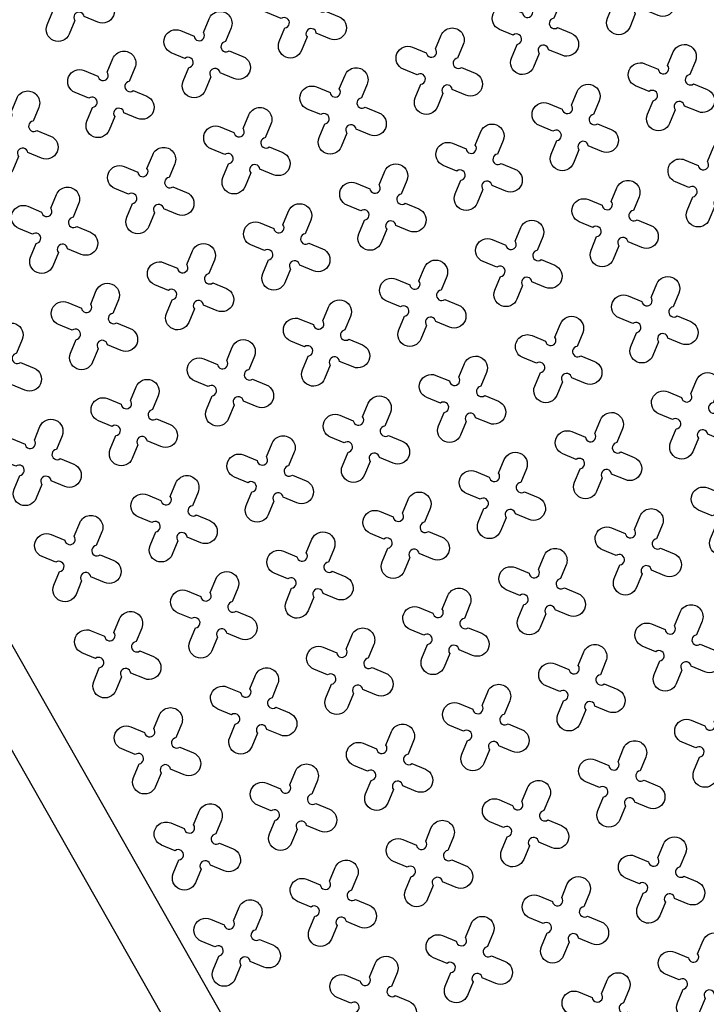
# Model space of a CAD drawing. Units: millimetres. Extents: x -4092 to 627753, y -34147 to 5991.
# Drawn here: x 607696 to 609015, y -18444 to -16551 of the extents above; entities that cross this region are included whole.
import ezdxf

# ---------------------------------------------------------------- set-up
doc = ezdxf.new("R2010")
doc.units = ezdxf.units.MM
doc.header["$MEASUREMENT"] = 0

msp = doc.modelspace()

# ---------------------------------------------------------------- linework, layer by layer
at = {"ltscale": 0.1}
msp.add_lwpolyline([(606313.4, -15545.9), (611247.9, -24243.6)], dxfattribs=at)
at = {"color": 253, "ltscale": 0.1}
msp.add_lwpolyline([(606449.7, -15583.6), (611285.6, -24107.4)], dxfattribs=at)
at = {"color": 3}
for points in [[(607787.2, -16467.1), (607798.1, -16440.9, -1), (607840.6, -16458.5), (607829.7, -16484.7, 1.303225), (607837.1, -16502.6), (607863.3, -16513.4, -1), (607845.7, -16555.9), (607819.5, -16545, 1.303225), (607801.7, -16552.4), (607790.8, -16578.6, -1), (607748.3, -16561), (607759.2, -16534.8, 1.303225), (607751.8, -16517), (607725.6, -16506.1, -1), (607743.2, -16463.6), (607769.4, -16474.5, 1.303225)], [(608864.2, -16454.1), (608875, -16428, -1), (608917.5, -16445.6), (608906.7, -16471.7, 1.303225), (608914.1, -16489.6), (608940.3, -16500.4, -1), (608922.6, -16542.9), (608896.5, -16532.1, 1.303225), (608878.6, -16539.5), (608867.8, -16565.7, -1), (608825.3, -16548), (608836.1, -16521.9, 1.303225), (608828.7, -16504), (608802.5, -16493.2, -1), (608820.2, -16450.7), (608846.3, -16461.5, 1.303225)], [(608233.3, -16498.9), (608244.2, -16472.7, -1), (608286.7, -16490.3), (608275.8, -16516.5, 1.303225), (608283.2, -16534.3), (608309.4, -16545.2, -1), (608291.8, -16587.7), (608265.6, -16576.8, 1.303225), (608247.7, -16584.2), (608236.9, -16610.4, -1), (608194.4, -16592.8), (608205.2, -16566.6, 1.303225), (608197.9, -16548.8), (608171.7, -16537.9, -1), (608189.3, -16495.4), (608215.5, -16506.3, 1.303225)], [(608679.4, -16530.6), (608690.2, -16504.5, -1), (608732.7, -16522.1), (608721.9, -16548.3, 1.303225), (608729.3, -16566.1), (608755.5, -16576.9, -1), (608737.9, -16619.4), (608711.7, -16608.6, 1.303225), (608693.8, -16616), (608683, -16642.2, -1), (608640.5, -16624.6), (608651.3, -16598.4, 1.303225), (608643.9, -16580.5), (608617.8, -16569.7, -1), (608635.4, -16527.2), (608661.5, -16538, 1.303225)], [(608048.5, -16575.4), (608059.4, -16549.2, -1), (608101.9, -16566.8), (608091, -16593, 1.303225), (608098.4, -16610.8), (608124.6, -16621.7, -1), (608107, -16664.2), (608080.8, -16653.3, 1.303225), (608063, -16660.7), (608052.1, -16686.9, -1), (608009.6, -16669.3), (608020.5, -16643.1, 1.303225), (608013.1, -16625.3), (607986.9, -16614.4, -1), (608004.5, -16571.9), (608030.7, -16582.8, 1.303225)], [(608494.6, -16607.1), (608505.5, -16581, -1), (608548, -16598.6), (608537.1, -16624.8, 1.303225), (608544.5, -16642.6), (608570.7, -16653.5, -1), (608553.1, -16696), (608526.9, -16685.1, 1.303225), (608509, -16692.5), (608498.2, -16718.7, -1), (608455.7, -16701.1), (608466.5, -16674.9, 1.303225), (608459.1, -16657), (608433, -16646.2, -1), (608450.6, -16603.7), (608476.8, -16614.5, 1.303225)], [(607863.7, -16651.9), (607874.6, -16625.7, -1), (607917.1, -16643.3), (607906.2, -16669.5, 1.303225), (607913.6, -16687.3), (607939.8, -16698.2, -1), (607922.2, -16740.7), (607896, -16729.8, 1.303225), (607878.2, -16737.2), (607867.3, -16763.4, -1), (607824.8, -16745.8), (607835.7, -16719.6, 1.303225), (607828.3, -16701.8), (607802.1, -16690.9, -1), (607819.7, -16648.4), (607845.9, -16659.3, 1.303225)], [(608940.7, -16638.9), (608951.5, -16612.7, -1), (608994, -16630.4), (608983.2, -16656.5, 1.303225), (608990.6, -16674.4), (609016.8, -16685.2, -1), (608999.1, -16727.7), (608973, -16716.9, 1.303225), (608955.1, -16724.3), (608944.3, -16750.4, -1), (608901.8, -16732.8), (608912.6, -16706.7, 1.303225), (608905.2, -16688.8), (608879.1, -16678, -1), (608896.7, -16635.5), (608922.8, -16646.3, 1.303225)], [(608309.8, -16683.7), (608320.7, -16657.5, -1), (608363.2, -16675.1), (608352.3, -16701.3, 1.303225), (608359.7, -16719.1), (608385.9, -16730, -1), (608368.3, -16772.5), (608342.1, -16761.6, 1.303225), (608324.2, -16769), (608313.4, -16795.2, -1), (608270.9, -16777.6), (608281.7, -16751.4, 1.303225), (608274.4, -16733.5), (608248.2, -16722.7, -1), (608265.8, -16680.2), (608292, -16691, 1.303225)], [(607678.9, -16728.4), (607689.8, -16702.2, -1), (607732.3, -16719.8), (607721.4, -16746, 1.303225), (607728.8, -16763.8), (607755, -16774.7, -1), (607737.4, -16817.2), (607711.2, -16806.3, 1.303225), (607693.4, -16813.7), (607682.5, -16839.9, -1), (607640, -16822.3), (607650.9, -16796.1, 1.303225), (607643.5, -16778.3), (607617.3, -16767.4, -1), (607634.9, -16724.9), (607661.1, -16735.8, 1.303225)], [(608755.9, -16715.4), (608766.8, -16689.2, -1), (608809.2, -16706.9), (608798.4, -16733, 1.303225), (608805.8, -16750.9), (608832, -16761.7, -1), (608814.4, -16804.2), (608788.2, -16793.4, 1.303225), (608770.3, -16800.8), (608759.5, -16827, -1), (608717, -16809.3), (608727.8, -16783.2, 1.303225), (608720.4, -16765.3), (608694.3, -16754.5, -1), (608711.9, -16712), (608738.1, -16722.8, 1.303225)], [(608125, -16760.2), (608135.9, -16734, -1), (608178.4, -16751.6), (608167.5, -16777.8, 1.303225), (608174.9, -16795.6), (608201.1, -16806.5, -1), (608183.5, -16849), (608157.3, -16838.1, 1.303225), (608139.5, -16845.5), (608128.6, -16871.7, -1), (608086.1, -16854.1), (608097, -16827.9, 1.303225), (608089.6, -16810), (608063.4, -16799.2, -1), (608081, -16756.7), (608107.2, -16767.6, 1.303225)], [(608571.1, -16791.9), (608582, -16765.8, -1), (608624.5, -16783.4), (608613.6, -16809.5, 1.303225), (608621, -16827.4), (608647.2, -16838.2, -1), (608629.6, -16880.7), (608603.4, -16869.9, 1.303225), (608585.5, -16877.3), (608574.7, -16903.5, -1), (608532.2, -16885.9), (608543, -16859.7, 1.303225), (608535.7, -16841.8), (608509.5, -16831, -1), (608527.1, -16788.5), (608553.3, -16799.3, 1.303225)], [(609017.2, -16823.7), (609028, -16797.5, -1), (609070.5, -16815.1), (609059.7, -16841.3, 1.303225), (609067.1, -16859.2), (609093.3, -16870, -1), (609075.7, -16912.5), (609049.5, -16901.7, 1.303225), (609031.6, -16909.1), (609020.8, -16935.2, -1), (608978.3, -16917.6), (608989.1, -16891.4, 1.303225), (608981.7, -16873.6), (608955.6, -16862.7, -1), (608973.2, -16820.3), (608999.3, -16831.1, 1.303225)], [(607940.2, -16836.7), (607951.1, -16810.5, -1), (607993.6, -16828.1), (607982.7, -16854.3, 1.303225), (607990.1, -16872.1), (608016.3, -16883, -1), (607998.7, -16925.5), (607972.5, -16914.6, 1.303225), (607954.7, -16922), (607943.8, -16948.2, -1), (607901.3, -16930.6), (607912.2, -16904.4, 1.303225), (607904.8, -16886.6), (607878.6, -16875.7, -1), (607896.2, -16833.2), (607922.4, -16844.1, 1.303225)], [(608386.3, -16868.4), (608397.2, -16842.3, -1), (608439.7, -16859.9), (608428.8, -16886.1, 1.303225), (608436.2, -16903.9), (608462.4, -16914.8, -1), (608444.8, -16957.2), (608418.6, -16946.4, 1.303225), (608400.8, -16953.8), (608389.9, -16980, -1), (608347.4, -16962.4), (608358.3, -16936.2, 1.303225), (608350.9, -16918.3), (608324.7, -16907.5, -1), (608342.3, -16865), (608368.5, -16875.8, 1.303225)], [(608832.4, -16900.2), (608843.3, -16874, -1), (608885.8, -16891.6), (608874.9, -16917.8, 1.303225), (608882.3, -16935.7), (608908.5, -16946.5, -1), (608890.9, -16989), (608864.7, -16978.2, 1.303225), (608846.8, -16985.6), (608836, -17011.7, -1), (608793.5, -16994.1), (608804.3, -16968, 1.303225), (608797, -16950.1), (608770.8, -16939.3, -1), (608788.4, -16896.8), (608814.6, -16907.6, 1.303225)], [(607755.5, -16913.2), (607766.3, -16887, -1), (607808.8, -16904.6), (607798, -16930.8, 1.303225), (607805.3, -16948.6), (607831.5, -16959.5, -1), (607813.9, -17002), (607787.7, -16991.1, 1.303225), (607769.9, -16998.5), (607759, -17024.7, -1), (607716.5, -17007.1), (607727.4, -16980.9, 1.303225), (607720, -16963.1), (607693.8, -16952.2, -1), (607711.4, -16909.7), (607737.6, -16920.6, 1.303225)], [(608201.5, -16945), (608212.4, -16918.8, -1), (608254.9, -16936.4), (608244, -16962.6, 1.303225), (608251.4, -16980.4), (608277.6, -16991.3, -1), (608260, -17033.8), (608233.8, -17022.9, 1.303225), (608216, -17030.3), (608205.1, -17056.5, -1), (608162.6, -17038.9), (608173.5, -17012.7, 1.303225), (608166.1, -16994.8), (608139.9, -16984, -1), (608157.5, -16941.5), (608183.7, -16952.3, 1.303225)], [(608647.6, -16976.7), (608658.5, -16950.5, -1), (608701, -16968.2), (608690.1, -16994.3, 1.303225), (608697.5, -17012.2), (608723.7, -17023, -1), (608706.1, -17065.5), (608679.9, -17054.7, 1.303225), (608662, -17062.1), (608651.2, -17088.2, -1), (608608.7, -17070.6), (608619.6, -17044.5, 1.303225), (608612.2, -17026.6), (608586, -17015.8, -1), (608603.6, -16973.3), (608629.8, -16984.1, 1.303225)], [(608016.7, -17021.5), (608027.6, -16995.3, -1), (608070.1, -17012.9), (608059.2, -17039.1, 1.303225), (608066.6, -17056.9), (608092.8, -17067.8, -1), (608075.2, -17110.3), (608049, -17099.4, 1.303225), (608031.2, -17106.8), (608020.3, -17133, -1), (607977.8, -17115.4), (607988.7, -17089.2, 1.303225), (607981.3, -17071.3), (607955.1, -17060.5, -1), (607972.7, -17018), (607998.9, -17028.8, 1.303225)], [(608462.8, -17053.2), (608473.7, -17027.1, -1), (608516.2, -17044.7), (608505.3, -17070.8, 1.303225), (608512.7, -17088.7), (608538.9, -17099.5, -1), (608521.3, -17142), (608495.1, -17131.2, 1.303225), (608477.3, -17138.6), (608466.4, -17164.8, -1), (608423.9, -17147.1), (608434.8, -17121, 1.303225), (608427.4, -17103.1), (608401.2, -17092.3, -1), (608418.8, -17049.8), (608445, -17060.6, 1.303225)], [(608908.9, -17085), (608919.8, -17058.8, -1), (608962.3, -17076.4), (608951.4, -17102.6, 1.303225), (608958.8, -17120.5), (608985, -17131.3, -1), (608967.4, -17173.8), (608941.2, -17163, 1.303225), (608923.3, -17170.4), (608912.5, -17196.5, -1), (608870, -17178.9), (608880.8, -17152.7, 1.303225), (608873.5, -17134.9), (608847.3, -17124, -1), (608864.9, -17081.5), (608891.1, -17092.4, 1.303225)], [(607832, -17098), (607842.8, -17071.8, -1), (607885.3, -17089.4), (607874.5, -17115.6, 1.303225), (607881.8, -17133.4), (607908, -17144.3, -1), (607890.4, -17186.8), (607864.2, -17175.9, 1.303225), (607846.4, -17183.3), (607835.5, -17209.5, -1), (607793, -17191.9), (607803.9, -17165.7, 1.303225), (607796.5, -17147.8), (607770.3, -17137, -1), (607787.9, -17094.5), (607814.1, -17105.4, 1.303225)], [(608278, -17129.7), (608288.9, -17103.6, -1), (608331.4, -17121.2), (608320.5, -17147.3, 1.303225), (608327.9, -17165.2), (608354.1, -17176, -1), (608336.5, -17218.5), (608310.3, -17207.7, 1.303225), (608292.5, -17215.1), (608281.6, -17241.3, -1), (608239.1, -17223.7), (608250, -17197.5, 1.303225), (608242.6, -17179.6), (608216.4, -17168.8, -1), (608234, -17126.3), (608260.2, -17137.1, 1.303225)], [(608724.1, -17161.5), (608735, -17135.3, -1), (608777.5, -17152.9), (608766.6, -17179.1, 1.303225), (608774, -17197), (608800.2, -17207.8, -1), (608782.6, -17250.3), (608756.4, -17239.5, 1.303225), (608738.6, -17246.9), (608727.7, -17273, -1), (608685.2, -17255.4), (608696.1, -17229.2, 1.303225), (608688.7, -17211.4), (608662.5, -17200.5, -1), (608680.1, -17158.1), (608706.3, -17168.9, 1.303225)], [(607647.2, -17174.5), (607658, -17148.3, -1), (607700.5, -17165.9), (607689.7, -17192.1, 1.303225), (607697.1, -17209.9), (607723.2, -17220.8, -1), (607705.6, -17263.3), (607679.4, -17252.4, 1.303225), (607661.6, -17259.8), (607650.8, -17286, -1), (607608.3, -17268.4), (607619.1, -17242.2, 1.303225), (607611.7, -17224.4), (607585.5, -17213.5, -1), (607603.1, -17171), (607629.3, -17181.9, 1.303225)], [(608093.3, -17206.2), (608104.1, -17180.1, -1), (608146.6, -17197.7), (608135.8, -17223.9, 1.303225), (608143.1, -17241.7), (608169.3, -17252.6, -1), (608151.7, -17295), (608125.5, -17284.2, 1.303225), (608107.7, -17291.6), (608096.8, -17317.8, -1), (608054.3, -17300.2), (608065.2, -17274, 1.303225), (608057.8, -17256.1), (608031.6, -17245.3, -1), (608049.2, -17202.8), (608075.4, -17213.6, 1.303225)], [(608539.3, -17238), (608550.2, -17211.8, -1), (608592.7, -17229.4), (608581.8, -17255.6, 1.303225), (608589.2, -17273.5), (608615.4, -17284.3, -1), (608597.8, -17326.8), (608571.6, -17316, 1.303225), (608553.8, -17323.4), (608542.9, -17349.5, -1), (608500.4, -17331.9), (608511.3, -17305.8, 1.303225), (608503.9, -17287.9), (608477.7, -17277.1, -1), (608495.3, -17234.6), (608521.5, -17245.4, 1.303225)], [(608985.4, -17269.8), (608996.3, -17243.6, -1), (609038.8, -17261.2), (609027.9, -17287.4, 1.303225), (609035.3, -17305.3), (609061.5, -17316.1, -1), (609043.9, -17358.6), (609017.7, -17347.7, 1.303225), (608999.8, -17355.1), (608989, -17381.3, -1), (608946.5, -17363.7), (608957.4, -17337.5, 1.303225), (608950, -17319.7), (608923.8, -17308.8, -1), (608941.4, -17266.3), (608967.6, -17277.2, 1.303225)], [(607908.5, -17282.8), (607919.3, -17256.6, -1), (607961.8, -17274.2), (607951, -17300.4, 1.303225), (607958.4, -17318.2), (607984.5, -17329.1, -1), (607966.9, -17371.6), (607940.7, -17360.7, 1.303225), (607922.9, -17368.1), (607912, -17394.3, -1), (607869.6, -17376.7), (607880.4, -17350.5, 1.303225), (607873, -17332.6), (607846.8, -17321.8, -1), (607864.4, -17279.3), (607890.6, -17290.1, 1.303225)], [(608354.6, -17314.5), (608365.4, -17288.3, -1), (608407.9, -17306), (608397, -17332.1, 1.303225), (608404.4, -17350), (608430.6, -17360.8, -1), (608413, -17403.3), (608386.8, -17392.5, 1.303225), (608369, -17399.9), (608358.1, -17426.1, -1), (608315.6, -17408.4), (608326.5, -17382.3, 1.303225), (608319.1, -17364.4), (608292.9, -17353.6, -1), (608310.5, -17311.1), (608336.7, -17321.9, 1.303225)], [(608800.6, -17346.3), (608811.5, -17320.1, -1), (608854, -17337.7), (608843.1, -17363.9, 1.303225), (608850.5, -17381.8), (608876.7, -17392.6, -1), (608859.1, -17435.1), (608832.9, -17424.3, 1.303225), (608815.1, -17431.6), (608804.2, -17457.8, -1), (608761.7, -17440.2), (608772.6, -17414, 1.303225), (608765.2, -17396.2), (608739, -17385.3, -1), (608756.6, -17342.8), (608782.8, -17353.7, 1.303225)], [(607723.7, -17359.3), (607734.5, -17333.1, -1), (607777, -17350.7), (607766.2, -17376.9, 1.303225), (607773.6, -17394.7), (607799.7, -17405.6, -1), (607782.1, -17448.1), (607756, -17437.2, 1.303225), (607738.1, -17444.6), (607727.3, -17470.8, -1), (607684.8, -17453.2), (607695.6, -17427, 1.303225), (607688.2, -17409.1), (607662, -17398.3, -1), (607679.7, -17355.8), (607705.8, -17366.6, 1.303225)], [(608169.8, -17391), (608180.6, -17364.9, -1), (608223.1, -17382.5), (608212.3, -17408.6, 1.303225), (608219.6, -17426.5), (608245.8, -17437.3, -1), (608228.2, -17479.8), (608202, -17469, 1.303225), (608184.2, -17476.4), (608173.3, -17502.6, -1), (608130.8, -17484.9), (608141.7, -17458.8, 1.303225), (608134.3, -17440.9), (608108.1, -17430.1, -1), (608125.7, -17387.6), (608151.9, -17398.4, 1.303225)], [(608615.8, -17422.8), (608626.7, -17396.6, -1), (608669.2, -17414.2), (608658.3, -17440.4, 1.303225), (608665.7, -17458.3), (608691.9, -17469.1, -1), (608674.3, -17511.6), (608648.1, -17500.8, 1.303225), (608630.3, -17508.2), (608619.4, -17534.3, -1), (608576.9, -17516.7), (608587.8, -17490.5, 1.303225), (608580.4, -17472.7), (608554.2, -17461.8, -1), (608571.8, -17419.3), (608598, -17430.2, 1.303225)], [(607985, -17467.5), (607995.8, -17441.4, -1), (608038.3, -17459), (608027.5, -17485.2, 1.303225), (608034.9, -17503), (608061, -17513.8, -1), (608043.4, -17556.3), (608017.3, -17545.5, 1.303225), (607999.4, -17552.9), (607988.6, -17579.1, -1), (607946.1, -17561.5), (607956.9, -17535.3, 1.303225), (607949.5, -17517.4), (607923.3, -17506.6, -1), (607940.9, -17464.1), (607967.1, -17474.9, 1.303225)], [(609061.9, -17454.6), (609072.8, -17428.4, -1), (609115.3, -17446), (609104.4, -17472.2, 1.303225), (609111.8, -17490), (609138, -17500.9, -1), (609120.4, -17543.4), (609094.2, -17532.5, 1.303225), (609076.4, -17539.9), (609065.5, -17566.1, -1), (609023, -17548.5), (609033.9, -17522.3, 1.303225), (609026.5, -17504.5), (609000.3, -17493.6, -1), (609017.9, -17451.1), (609044.1, -17462, 1.303225)], [(608431.1, -17499.3), (608441.9, -17473.1, -1), (608484.4, -17490.7), (608473.6, -17516.9, 1.303225), (608480.9, -17534.8), (608507.1, -17545.6, -1), (608489.5, -17588.1), (608463.3, -17577.3, 1.303225), (608445.5, -17584.7), (608434.6, -17610.8, -1), (608392.1, -17593.2), (608403, -17567, 1.303225), (608395.6, -17549.2), (608369.4, -17538.4, -1), (608387, -17495.9), (608413.2, -17506.7, 1.303225)], [(607800.2, -17544), (607811, -17517.9, -1), (607853.5, -17535.5), (607842.7, -17561.7, 1.303225), (607850.1, -17579.5), (607876.3, -17590.4, -1), (607858.6, -17632.9), (607832.5, -17622, 1.303225), (607814.6, -17629.4), (607803.8, -17655.6, -1), (607761.3, -17638), (607772.1, -17611.8, 1.303225), (607764.7, -17593.9), (607738.5, -17583.1, -1), (607756.2, -17540.6), (607782.3, -17551.4, 1.303225)], [(608877.1, -17531.1), (608888, -17504.9, -1), (608930.5, -17522.5), (608919.6, -17548.7, 1.303225), (608927, -17566.5), (608953.2, -17577.4, -1), (608935.6, -17619.9), (608909.4, -17609, 1.303225), (608891.6, -17616.4), (608880.7, -17642.6, -1), (608838.2, -17625), (608849.1, -17598.8, 1.303225), (608841.7, -17581), (608815.5, -17570.1, -1), (608833.1, -17527.6), (608859.3, -17538.5, 1.303225)], [(608246.3, -17575.8), (608257.1, -17549.6, -1), (608299.6, -17567.3), (608288.8, -17593.4, 1.303225), (608296.2, -17611.3), (608322.3, -17622.1, -1), (608304.7, -17664.6), (608278.5, -17653.8, 1.303225), (608260.7, -17661.2), (608249.8, -17687.3, -1), (608207.4, -17669.7), (608218.2, -17643.6, 1.303225), (608210.8, -17625.7), (608184.6, -17614.9, -1), (608202.2, -17572.4), (608228.4, -17583.2, 1.303225)], [(608692.4, -17607.6), (608703.2, -17581.4, -1), (608745.7, -17599), (608734.9, -17625.2, 1.303225), (608742.2, -17643.1), (608768.4, -17653.9, -1), (608750.8, -17696.4), (608724.6, -17685.6, 1.303225), (608706.8, -17692.9), (608695.9, -17719.1, -1), (608653.4, -17701.5), (608664.3, -17675.3, 1.303225), (608656.9, -17657.5), (608630.7, -17646.6, -1), (608648.3, -17604.1), (608674.5, -17615, 1.303225)], [(608061.5, -17652.3), (608072.3, -17626.1, -1), (608114.8, -17643.8), (608104, -17669.9, 1.303225), (608111.4, -17687.8), (608137.5, -17698.6, -1), (608119.9, -17741.1), (608093.8, -17730.3, 1.303225), (608075.9, -17737.7), (608065.1, -17763.9, -1), (608022.6, -17746.2), (608033.4, -17720.1, 1.303225), (608026, -17702.2), (607999.8, -17691.4, -1), (608017.5, -17648.9), (608043.6, -17659.7, 1.303225)], [(608507.6, -17684.1), (608518.4, -17657.9, -1), (608560.9, -17675.5), (608550.1, -17701.7, 1.303225), (608557.5, -17719.6), (608583.6, -17730.4, -1), (608566, -17772.9), (608539.8, -17762.1, 1.303225), (608522, -17769.4), (608511.1, -17795.6, -1), (608468.6, -17778), (608479.5, -17751.8, 1.303225), (608472.1, -17734), (608445.9, -17723.1, -1), (608463.5, -17680.6), (608489.7, -17691.5, 1.303225)], [(608953.6, -17715.9), (608964.5, -17689.7, -1), (609007, -17707.3), (608996.1, -17733.5, 1.303225), (609003.5, -17751.3), (609029.7, -17762.2, -1), (609012.1, -17804.7), (608985.9, -17793.8, 1.303225), (608968.1, -17801.2), (608957.2, -17827.4, -1), (608914.7, -17809.8), (608925.6, -17783.6, 1.303225), (608918.2, -17765.8), (608892, -17754.9, -1), (608909.6, -17712.4), (608935.8, -17723.3, 1.303225)], [(607876.7, -17728.8), (607887.5, -17702.7, -1), (607930, -17720.3), (607919.2, -17746.4, 1.303225), (607926.6, -17764.3), (607952.8, -17775.1, -1), (607935.2, -17817.6), (607909, -17806.8, 1.303225), (607891.1, -17814.2), (607880.3, -17840.4, -1), (607837.8, -17822.8), (607848.6, -17796.6, 1.303225), (607841.2, -17778.7), (607815.1, -17767.9, -1), (607832.7, -17725.4), (607858.8, -17736.2, 1.303225)], [(608322.8, -17760.6), (608333.6, -17734.4, -1), (608376.1, -17752), (608365.3, -17778.2, 1.303225), (608372.7, -17796.1), (608398.8, -17806.9, -1), (608381.2, -17849.4), (608355.1, -17838.6, 1.303225), (608337.2, -17846), (608326.4, -17872.1, -1), (608283.9, -17854.5), (608294.7, -17828.3, 1.303225), (608287.3, -17810.5), (608261.1, -17799.6, -1), (608278.7, -17757.2), (608304.9, -17768, 1.303225)], [(608768.9, -17792.4), (608779.7, -17766.2, -1), (608822.2, -17783.8), (608811.4, -17810, 1.303225), (608818.7, -17827.8), (608844.9, -17838.7, -1), (608827.3, -17881.2), (608801.1, -17870.3, 1.303225), (608783.3, -17877.7), (608772.4, -17903.9, -1), (608729.9, -17886.3), (608740.8, -17860.1, 1.303225), (608733.4, -17842.3), (608707.2, -17831.4, -1), (608724.8, -17788.9), (608751, -17799.8, 1.303225)], [(608138, -17837.1), (608148.8, -17810.9, -1), (608191.3, -17828.5), (608180.5, -17854.7, 1.303225), (608187.9, -17872.6), (608214.1, -17883.4, -1), (608196.4, -17925.9), (608170.3, -17915.1, 1.303225), (608152.4, -17922.5), (608141.6, -17948.6, -1), (608099.1, -17931), (608109.9, -17904.9, 1.303225), (608102.5, -17887), (608076.3, -17876.2, -1), (608094, -17833.7), (608120.1, -17844.5, 1.303225)], [(608584.1, -17868.9), (608594.9, -17842.7, -1), (608637.4, -17860.3), (608626.6, -17886.5, 1.303225), (608634, -17904.4), (608660.1, -17915.2, -1), (608642.5, -17957.7), (608616.3, -17946.8, 1.303225), (608598.5, -17954.2), (608587.7, -17980.4, -1), (608545.2, -17962.8), (608556, -17936.6, 1.303225), (608548.6, -17918.8), (608522.4, -17907.9, -1), (608540, -17865.4), (608566.2, -17876.3, 1.303225)], [(609030.2, -17900.7), (609041, -17874.5, -1), (609083.5, -17892.1), (609072.7, -17918.3, 1.303225), (609080, -17936.1), (609106.2, -17947, -1), (609088.6, -17989.5), (609062.4, -17978.6, 1.303225), (609044.6, -17986), (609033.7, -18012.2, -1), (608991.2, -17994.6), (609002.1, -17968.4, 1.303225), (608994.7, -17950.6), (608968.5, -17939.7, -1), (608986.1, -17897.2), (609012.3, -17908.1, 1.303225)], [(607953.2, -17913.6), (607964.1, -17887.4, -1), (608006.5, -17905.1), (607995.7, -17931.2, 1.303225), (608003.1, -17949.1), (608029.3, -17959.9, -1), (608011.7, -18002.4), (607985.5, -17991.6, 1.303225), (607967.6, -17999), (607956.8, -18025.1, -1), (607914.3, -18007.5), (607925.1, -17981.4, 1.303225), (607917.7, -17963.5), (607891.6, -17952.7, -1), (607909.2, -17910.2), (607935.4, -17921, 1.303225)], [(608399.3, -17945.4), (608410.1, -17919.2, -1), (608452.6, -17936.8), (608441.8, -17963, 1.303225), (608449.2, -17980.9), (608475.4, -17991.7, -1), (608457.7, -18034.2), (608431.6, -18023.4, 1.303225), (608413.7, -18030.7), (608402.9, -18056.9, -1), (608360.4, -18039.3), (608371.2, -18013.1, 1.303225), (608363.8, -17995.3), (608337.6, -17984.4, -1), (608355.3, -17941.9), (608381.4, -17952.8, 1.303225)], [(608845.4, -17977.2), (608856.2, -17951, -1), (608898.7, -17968.6), (608887.9, -17994.8, 1.303225), (608895.3, -18012.6), (608921.4, -18023.5, -1), (608903.8, -18066), (608877.6, -18055.1, 1.303225), (608859.8, -18062.5), (608848.9, -18088.7, -1), (608806.4, -18071.1), (608817.3, -18044.9, 1.303225), (608809.9, -18027.1), (608783.7, -18016.2, -1), (608801.3, -17973.7), (608827.5, -17984.6, 1.303225)], [(608214.5, -18021.9), (608225.3, -17995.7, -1), (608267.8, -18013.3), (608257, -18039.5, 1.303225), (608264.4, -18057.4), (608290.6, -18068.2, -1), (608273, -18110.7), (608246.8, -18099.9, 1.303225), (608228.9, -18107.3), (608218.1, -18133.4, -1), (608175.6, -18115.8), (608186.4, -18089.6, 1.303225), (608179, -18071.8), (608152.9, -18060.9, -1), (608170.5, -18018.4), (608196.6, -18029.3, 1.303225)], [(608660.6, -18053.7), (608671.4, -18027.5, -1), (608713.9, -18045.1), (608703.1, -18071.3, 1.303225), (608710.5, -18089.1), (608736.6, -18100, -1), (608719, -18142.5), (608692.9, -18131.6, 1.303225), (608675, -18139), (608664.2, -18165.2, -1), (608621.7, -18147.6), (608632.5, -18121.4, 1.303225), (608625.1, -18103.6), (608598.9, -18092.7, -1), (608616.6, -18050.2), (608642.7, -18061.1, 1.303225)], [(608029.7, -18098.4), (608040.6, -18072.2, -1), (608083.1, -18089.8), (608072.2, -18116, 1.303225), (608079.6, -18133.9), (608105.8, -18144.7, -1), (608088.2, -18187.2), (608062, -18176.4, 1.303225), (608044.1, -18183.8), (608033.3, -18209.9, -1), (607990.8, -18192.3), (608001.6, -18166.1, 1.303225), (607994.2, -18148.3), (607968.1, -18137.4, -1), (607985.7, -18095), (608011.9, -18105.8, 1.303225)], [(608475.8, -18130.2), (608486.6, -18104, -1), (608529.1, -18121.6), (608518.3, -18147.8, 1.303225), (608525.7, -18165.6), (608551.9, -18176.5, -1), (608534.2, -18219), (608508.1, -18208.1, 1.303225), (608490.2, -18215.5), (608479.4, -18241.7, -1), (608436.9, -18224.1), (608447.7, -18197.9, 1.303225), (608440.3, -18180.1), (608414.2, -18169.2, -1), (608431.8, -18126.7), (608457.9, -18137.6, 1.303225)], [(608921.9, -18162), (608932.7, -18135.8, -1), (608975.2, -18153.4), (608964.4, -18179.6, 1.303225), (608971.8, -18197.4), (608997.9, -18208.3, -1), (608980.3, -18250.8), (608954.2, -18239.9, 1.303225), (608936.3, -18247.3), (608925.5, -18273.5, -1), (608883, -18255.9), (608893.8, -18229.7, 1.303225), (608886.4, -18211.8), (608860.2, -18201, -1), (608877.8, -18158.5), (608904, -18169.4, 1.303225)], [(608291, -18206.7), (608301.9, -18180.5, -1), (608344.3, -18198.1), (608333.5, -18224.3, 1.303225), (608340.9, -18242.2), (608367.1, -18253, -1), (608349.5, -18295.5), (608323.3, -18284.6, 1.303225), (608305.4, -18292), (608294.6, -18318.2, -1), (608252.1, -18300.6), (608262.9, -18274.4, 1.303225), (608255.5, -18256.6), (608229.4, -18245.7, -1), (608247, -18203.2), (608273.2, -18214.1, 1.303225)], [(608737.1, -18238.5), (608747.9, -18212.3, -1), (608790.4, -18229.9), (608779.6, -18256.1, 1.303225), (608787, -18273.9), (608813.2, -18284.8, -1), (608795.5, -18327.3), (608769.4, -18316.4, 1.303225), (608751.5, -18323.8), (608740.7, -18350, -1), (608698.2, -18332.4), (608709, -18306.2, 1.303225), (608701.6, -18288.4), (608675.4, -18277.5, -1), (608693.1, -18235), (608719.2, -18245.9, 1.303225)], [(608106.2, -18283.2), (608117.1, -18257, -1), (608159.6, -18274.6), (608148.7, -18300.8, 1.303225), (608156.1, -18318.7), (608182.3, -18329.5, -1), (608164.7, -18372), (608138.5, -18361.2, 1.303225), (608120.6, -18368.5), (608109.8, -18394.7, -1), (608067.3, -18377.1), (608078.1, -18350.9, 1.303225), (608070.8, -18333.1), (608044.6, -18322.2, -1), (608062.2, -18279.7), (608088.4, -18290.6, 1.303225)], [(608552.3, -18315), (608563.1, -18288.8, -1), (608605.6, -18306.4), (608594.8, -18332.6, 1.303225), (608602.2, -18350.4), (608628.4, -18361.3, -1), (608610.8, -18403.8), (608584.6, -18392.9, 1.303225), (608566.7, -18400.3), (608555.9, -18426.5, -1), (608513.4, -18408.9), (608524.2, -18382.7, 1.303225), (608516.8, -18364.9), (608490.7, -18354, -1), (608508.3, -18311.5), (608534.5, -18322.4, 1.303225)], [(608998.4, -18346.7), (609009.2, -18320.6, -1), (609051.7, -18338.2), (609040.9, -18364.4, 1.303225), (609048.3, -18382.2), (609074.4, -18393.1, -1), (609056.8, -18435.6), (609030.7, -18424.7, 1.303225), (609012.8, -18432.1), (609002, -18458.3, -1), (608959.5, -18440.7), (608970.3, -18414.5, 1.303225), (608962.9, -18396.6), (608936.7, -18385.8, -1), (608954.4, -18343.3), (608980.5, -18354.1, 1.303225)], [(608367.5, -18391.5), (608378.4, -18365.3, -1), (608420.9, -18382.9), (608410, -18409.1, 1.303225), (608417.4, -18426.9), (608443.6, -18437.8, -1), (608426, -18480.3), (608399.8, -18469.4, 1.303225), (608381.9, -18476.8), (608371.1, -18503, -1), (608328.6, -18485.4), (608339.4, -18459.2, 1.303225), (608332.1, -18441.4), (608305.9, -18430.5, -1), (608323.5, -18388), (608349.7, -18398.9, 1.303225)], [(608813.6, -18423.3), (608824.4, -18397.1, -1), (608866.9, -18414.7), (608856.1, -18440.9, 1.303225), (608863.5, -18458.7), (608889.7, -18469.6, -1), (608872.1, -18512.1), (608845.9, -18501.2, 1.303225), (608828, -18508.6), (608817.2, -18534.8, -1), (608774.7, -18517.2), (608785.5, -18491, 1.303225), (608778.1, -18473.1), (608752, -18462.3, -1), (608769.6, -18419.8), (608795.7, -18430.6, 1.303225)]]:
    msp.add_lwpolyline(points, format="xyb", close=True, dxfattribs=at)

doc.saveas('drawing.dxf')
